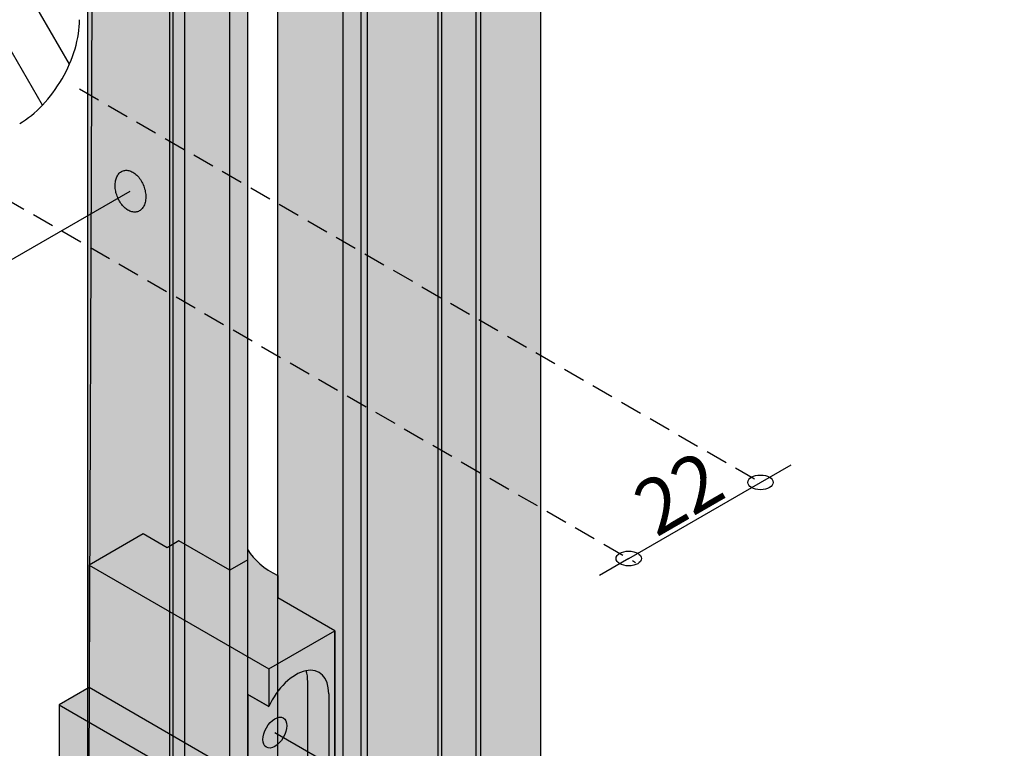
# Model space of a CAD drawing. Units: millimetres. Extents: x 135 to 6119, y 5399 to 13163.
# Drawn here: x 4901 to 5044, y 10373 to 10478 of the extents above; entities that cross this region are included whole.
import ezdxf

# ---------------------------------------------------------------- set-up
doc = ezdxf.new("R2010")
doc.units = ezdxf.units.MM
doc.linetypes.add('HIDDEN2', pattern=[4.7624999999999975, 3.174999999999999, -1.587499999999999])
for name, color, linetype in [('ALUMINIUM', 6, 'Continuous'), ('ARCERINGEN', 1, 'Continuous'), ('BUITENKOZIJNEN-HOUT', 2, 'Continuous'), ('Lijn', 7, 'Continuous'), ('MAAT_2MM', 7, 'Continuous'), ('MAAT_3MM', 7, 'Continuous'), ('MS-TEKST_4MM', 41, 'Continuous'), ('SCHETS', 2, 'Continuous')]:
    doc.layers.add(name, color=color, linetype=linetype)
doc.styles.add('MS-2_3MM-LEFT', font='isocp.shx', dxfattribs={"oblique": 30, "height": 8})
doc.styles.add('MS-2_3MM-RIGHT', font='isocp.shx', dxfattribs={"height": 8})
doc.dimstyles.new('MS-2_3MM-LEFT', dxfattribs={"dimscale": 2, "dimtxt": 3, "dimasz": 1.5, "dimexe": 1.25, "dimexo": 0.625, "dimgap": 0.3, "dimtad": 1, "dimdec": 0, "dimdsep": 46, "dimtxsty": 'MS-2_3MM-LEFT', "dimblk": 'NONE', "dimblk1": 'NONE', "dimblk2": 'PIJL-03', "dimcen": 2.5, "dimse1": 1, "dimse2": 1, "dimclrt": 31, "dimadec": 0, "dimazin": 0, "dimtfac": 1, "dimtdec": 0, "dimtmove": 0, "dimatfit": 3, "dimldrblk": 'NONE', "dimfxl": 1, "dimtolj": 1, "dimtzin": 0, "dimarcsym": 0})

# ---------------------------------------------------------------- blocks, each defined once
blk = doc.blocks.new('*D177')
at = {"layer": 'Defpoints', "color": 0, "transparency": 16777216}
for p in [(4987.904963571961, 10447.08869466868), (4968.8524046889, 10436.08869466879), (5008.379063607054, 10411.62651316865)]:
    blk.add_point(p, dxfattribs=at)
at = {"layer": 'MS-TEKST_4MM', "color": 0, "lineweight": -2, "transparency": 16777216}
blk.add_line((4989.326504723993, 10400.62651316876), (5008.379063607054, 10411.62651316865), dxfattribs=at)
at = {"layer": 'MS-TEKST_4MM', "color": 31, "transparency": 16777216, "insert": (4996.552390464734, 10410.11091193588), "char_height": 8, "attachment_point": 5, "rotation": 30.000000000002288, "style": 'MS-2_3MM-RIGHT'}
blk.add_mtext('\\A1;{\\C256;22}', dxfattribs=at)
blk = doc.blocks.new('_None')
blk = doc.blocks.new('PIJL-03')
at = {"layer": 'MAAT_3MM', "color": 7}
for p, q in [((0, 0), (0, 1.5)), ((8.1855e-12, 0), (-1.499999999991814, 0)), ((8.1855e-12, 0), (1.500000000008185, 0)), ((0, 0), (0, -1.5))]:
    blk.add_line(p, q, dxfattribs=at)
at = {"layer": 'MAAT_3MM'}
blk.add_circle((0, 0), 0.5, dxfattribs=at)
blk = doc.blocks.new('A6PV80E2')
at = {"layer": 'ARCERINGEN', "lineweight": -2, "true_color": 0xbcbbc3}
h = blk.add_hatch(color=9, dxfattribs=at)
h.dxf.hatch_style = 1
h.paths.add_polyline_path([(5386.573608194473, 10654.78166215643), (5374.276047460734, 10661.88166215643), (5374.276047460734, 10281.88166215644), (5386.573608194473, 10274.78168081003)])
h.paths.add_polyline_path([(5439.747551832351, 10659.08167148323), (5431.087313948994, 10654.08168081003), (5431.087313948994, 10274.08166215644), (5439.747551832351, 10279.08167148323)])
h.paths.add_polyline_path([(5936.561703019394, 10750.11852213077), (5936.561703019394, 10763.24989298067), (5925.566230554357, 10756.90165399311), (5925.566230554357, 10743.77028314321)], flags=9)
h.paths.add_polyline_path([(6051.438382974226, 10899.04587629988), (6051.438382974226, 10912.17724714978), (6040.442910509189, 10905.82900816222), (6040.442910509189, 10892.69763731232)], flags=9)
h.paths.add_polyline_path([(5972.433347618625, 10831.90207361831), (5982.419807715096, 10826.13638819336), (5993.415280180133, 10832.48462718091), (5983.428820083662, 10838.25031260587)], flags=9)
h.paths.add_polyline_path([(6193.198199747389, 10825.66072552844), (6193.198199747389, 10833.16072552844), (6189.448199747388, 10833.16072552844), (6189.448199747388, 10825.66072552844)], flags=9)
h.paths.add_polyline_path([(6141.261860655734, 10716.37120938682), (6152.939019883675, 10723.11302041044), (6141.873343465388, 10729.5017916693), (6130.196184237446, 10722.75998064568)], flags=9)
h.paths.add_polyline_path([(5944.658846045886, 10891.07080749118), (5944.658846045886, 10900.67080749118), (5936.010317908461, 10900.67080749118), (5936.010317908461, 10891.07080749118)], flags=9)
h.paths.add_polyline_path([(6131.113367093928, 9997.393841090241), (6145.822802669804, 10005.8863376796), (6139.640674429695, 10016.59409789037), (6124.931238853819, 10008.10160130101)], flags=9)
h.paths.add_polyline_path([(5870.463412566185, 11331.42642603296), (5915.046971647838, 11357.60779895647), (5910.872929344714, 11364.71566385623), (5866.28937026306, 11338.53429093273)], flags=9)
h.paths.add_polyline_path([(5845.792060875587, 10120.17232289139), (5881.825747483595, 10099.36826422836), (5881.825747483595, 10116.6344042274), (5845.792060875587, 10137.43846289043)], flags=25)
h.paths.add_polyline_path([(5845.793510861082, 10106.36544865667), (5912.606248356321, 10067.7910966785), (5912.606248356321, 10085.05723667753), (5845.793510861082, 10123.63158865571)], flags=9)
h.paths.add_polyline_path([(5845.778769216934, 10131.93232970264), (5906.543802025102, 10096.84962165353), (5906.543802025102, 10114.11576165257), (5845.778769216934, 10149.19846970168)], flags=9)
h.paths.add_polyline_path([(5808.027559584593, 11318.02954123523), (5837.262119736357, 11334.9081224085), (5831.079991496248, 11345.61588261927), (5801.845431344485, 11328.73730144601)], flags=9)
h.paths.add_polyline_path([(5957.105689094464, 9999.998213275085), (5968.364019343663, 9993.498213275085), (5972.864019343663, 10001.29244190914), (5961.605689094462, 10007.79244190914)], flags=9)
h = blk.add_hatch(color=9, dxfattribs=at)
h.dxf.hatch_style = 1
h.paths.add_polyline_path([(5411.168729661952, 10642.58166215643), (5401.729055171423, 10648.0316607646), (5401.729055171423, 10268.0316794182), (5411.168729661952, 10262.58168081003)])
h.paths.add_polyline_path([(5388.305659002043, 10275.78168081003), (5394.80084460806, 10272.03166499838), (5397.398925741779, 10273.53166784031), (5397.398925741779, 10653.53166215643), (5390.903719058906, 10657.28167148323), (5414.286404961086, 10670.78167148323), (5434.204979133126, 10659.28167478696), (5410.822293230946, 10645.78167478696), (5404.327120505237, 10649.53167313805), (5401.729039016935, 10648.0316700914), (5411.168713507462, 10642.58167148323), (5413.766789718816, 10644.08167148323), (5413.073969395789, 10644.48167148323), (5424.938517427634, 10651.33167148323), (5424.938517427634, 10651.77090196777), (5425.458132669907, 10651.63167148323), (5430.394477471478, 10654.48167148323), (5439.747551832351, 10659.08167148323), (5414.632815122601, 10673.58167148323), (5386.053976797715, 10657.08167148323), (5376.008082113814, 10662.88167148323), (5374.276031306245, 10661.88167148323), (5386.573592039985, 10654.78167148323), (5388.305659002043, 10655.78168081003)])
h = blk.add_hatch(color=9, dxfattribs=at)
h.dxf.hatch_style = 1
h.paths.add_polyline_path([(5431.087313948994, 10654.08166215643), (5430.394493625967, 10654.48168081003), (5430.394493625967, 10274.48168081003), (5431.087313948994, 10274.08166215644)])
h.paths.add_polyline_path([(5439.747551832351, 10659.08167148323), (5414.632815122601, 10673.58167148323), (5386.053976797715, 10657.08167148323), (5376.008082113814, 10662.88167148323), (5374.276031306245, 10661.88167148323), (5386.573592039985, 10654.78167148323), (5388.305642847554, 10655.78167148323), (5394.800833375938, 10652.03167148323), (5397.39890958729, 10653.53167148323), (5390.903719058906, 10657.28167148323), (5414.286404961086, 10670.78167148323), (5434.204979133126, 10659.28167478696), (5410.822293230946, 10645.78167478696), (5404.327120505237, 10649.53167313805), (5401.729039016935, 10648.0316700914), (5411.168713507462, 10642.58167148323), (5413.766789718816, 10644.08167148323), (5413.073969395789, 10644.48167148323), (5424.938517427634, 10651.33167148323), (5424.938517427634, 10651.77090196777), (5425.458132669907, 10651.63167148323), (5430.394493625968, 10654.48168081003), (5431.087297794881, 10654.08167148345)])
h = blk.add_hatch(color=9, dxfattribs=at)
h.dxf.hatch_style = 1
h.paths.add_polyline_path([(5386.573608194473, 10654.78166215643), (5374.276047460734, 10661.88166215643), (5374.276047460734, 10281.88166215644), (5386.573608194473, 10274.78168081003)])
h = blk.add_hatch(color=9, dxfattribs=at)
h.dxf.hatch_style = 1
h.paths.add_polyline_path([(5388.305659002043, 10655.78166215643), (5388.305642847554, 10655.78167148323), (5386.573608194473, 10654.78168081003), (5386.573608194473, 10274.78168081002), (5388.305659002043, 10275.78168081002)])
h = blk.add_hatch(color=9, dxfattribs=at)
h.dxf.hatch_style = 1
h.paths.add_polyline_path([(5430.394493625967, 10654.48166215643), (5430.394477471478, 10654.48167148323), (5425.458148824396, 10651.63168081003), (5425.458148824396, 10271.63168081002), (5430.394493625967, 10274.48168081003)])
h = blk.add_hatch(color=9, dxfattribs=at)
h.dxf.hatch_style = 1
h.paths.add_polyline_path([(5424.938533582124, 10271.77089763918), (5424.938533582124, 10651.33168081003), (5425.458148824396, 10651.63168081002), (5425.458148824396, 10271.63168081002)])
h = blk.add_hatch(color=9, dxfattribs=at)
h.dxf.hatch_style = 1
h.paths.add_polyline_path([(5424.938533582124, 10651.33168081003), (5413.766789684735, 10644.88167146355), (5413.766805873304, 10264.88168081003), (5424.938533582124, 10271.33168081003), (5424.938533582124, 10271.77089763919)])
h = blk.add_hatch(color=9, dxfattribs=at)
h.dxf.hatch_style = 1
h.paths.add_polyline_path([(5413.766789718816, 10644.08167148323), (5411.168729661952, 10642.58168081003), (5411.168729661952, 10262.58168081003), (5413.766805873304, 10264.08168081003)])
at = {"layer": 'ALUMINIUM', "lineweight": -2}
for p, q in [((5374.276047460734, 10281.8816678403), (5374.276047460734, 10661.88166215643)), ((5439.747551832351, 10279.08167148322), (5439.747551832351, 10659.08167148323)), ((5388.305659002043, 10275.7816678403), (5388.305659002043, 10655.78166215643)), ((5386.573608194473, 10274.7816678403), (5386.573608194473, 10654.78166215643)), ((5430.394493625967, 10274.4816678403), (5430.394493625967, 10654.48168081003)), ((5397.398925741779, 10273.5316678403), (5397.398925741779, 10653.53168081003)), ((5431.087313948994, 10274.0816678403), (5431.087313948994, 10654.08168081003)), ((5394.800849530426, 10272.0316678403), (5394.800849530426, 10652.03168081003)), ((5425.458148824396, 10271.6316678403), (5425.458148824396, 10651.63168081002)), ((5424.938533582124, 10271.77089832484), (5424.938533582124, 10651.33168081003)), ((5401.729055171423, 10268.03166644847), (5401.729055171423, 10648.0316607646)), ((5413.766805873304, 10264.0816678403), (5413.766805873304, 10644.08167148323)), ((5411.168729661952, 10262.5816678403), (5411.168729661952, 10642.58168081003))]:
    blk.add_line(p, q, dxfattribs=at)
blk = doc.blocks.new('D4.')
at = {"true_color": 0x000000}
h = blk.add_hatch(color=18, dxfattribs=at)
h.dxf.hatch_style = 1
h.paths.add_polyline_path([(4722.710507846564, 10501.29755671306), (4722.712632838546, 10501.09884447905), (4722.704516621608, 10500.90447675725), (4722.686240461741, 10500.7153635351), (4722.657938341327, 10500.53237947568), (4722.619795275999, 10500.3563590621), (4722.572045269326, 10500.18809219691), (4722.514968942249, 10500.02832028712), (4722.44889087737, 10499.87773283665), (4722.374176720442, 10499.73696455918), (4722.291230082642, 10499.60659301577), (4722.200489287561, 10499.48713677342), (4722.102424006279, 10499.37905407343), (4721.997531822591, 10499.28274199137), (4721.886334768323, 10499.19853606465), (4721.769375866089, 10499.12671035873), (4721.647215713645, 10499.06747793879), (4721.520429140496, 10499.02099171069), (4721.389601963601, 10498.98734559283), (4721.255327865077, 10498.96657597936), (4721.118205410827, 10498.95866345461), (4720.978835224996, 10498.96353471918), (4720.837817331386, 10498.98106468903), (4720.695748669205, 10499.01107873056), (4720.553220787177, 10499.05335499695), (4720.410817716833, 10499.10762683323), (4720.269114022989, 10499.17358522089), (4720.128673026911, 10499.25088123529), (4719.990045195465, 10499.33912849294), (4719.853766687752, 10499.4379055685), (4719.720358049199, 10499.54675836486), (4719.590323041928, 10499.66520242294), (4719.464147599299, 10499.79272516071), (4719.342298892011, 10499.92878803428), (4719.225224492727, 10500.07282861635), (4719.113351626177, 10500.22426259048), (4719.007086491799, 10500.3824856615), (4718.906813646277, 10500.5468753851), (4718.8128954339, 10500.71679292158), (4718.725671453269, 10500.89158472036), (4718.645458049717, 10501.07058414377), (4718.572547823702, 10501.25311303971), (4718.507209146481, 10501.43848327445), (4718.4496856755, 10501.62599823711), (4718.400195863149, 10501.81495432897), (4718.358932453816, 10502.0046424506), (4718.326061965574, 10502.1943495006), (4718.301724154225, 10502.38335989986), (4718.286031458966, 10502.57095715493), (4718.279068430416, 10502.75642547419), (4718.280891143428, 10502.93905144971), (4718.291526598613, 10503.11812581721), (4718.310972118279, 10503.29294530534), (4718.339194744037, 10503.46281458443), (4718.37613064506, 10503.62704832339), (4718.421684547612, 10503.78497336158), (4718.475729198018, 10503.93593100058), (4718.538104872851, 10504.07927941847), (4718.608618951504, 10504.21439620649), (4718.687045567632, 10504.34068102551), (4718.773125357137, 10504.45755837622), (4718.866565321284, 10504.56448047393), (4718.967038824244, 10504.66093021524), (4719.074185744816, 10504.74642422012), (4719.187612802133, 10504.82051592936), (4719.306894074898, 10504.88279873327), (4719.431571732998, 10504.93290910375), (4719.56115699919, 10504.97052969842), (4719.695131356957, 10504.99539240156), (4719.83294801847, 10505.00728126387), (4719.974033663983, 10505.00603529984), (4720.117790460841, 10504.99155109973), (4720.263598366623, 10504.96378521117), (4720.410817716833, 10504.92275624465), (4720.558792093075, 10504.86854665727), (4720.706851462731, 10504.80130416977), (4720.854315576072, 10504.72124277404), (4721.000497601447, 10504.62864329104), (4721.144707973881, 10504.52385344336), (4721.286258427172, 10504.40728741137), (4721.424466174597, 10504.27942484843), (4721.558658198755, 10504.14080933752), (4721.688175606938, 10503.99204627932), (4721.812378005035, 10503.83380021077), (4721.930647840371, 10503.66679156181), (4722.042394662135, 10503.49179286757), (4722.147059247354, 10503.30962446253), (4722.244117540767, 10503.12114969254), (4722.333084358317, 10502.9272696892), (4722.413516806642, 10502.72891775936), (4722.485017374436, 10502.52705344953), (4722.547236656259, 10502.32265635117), (4722.599875674764, 10502.11671971751), (4722.642687773623, 10501.91024396592), (4722.675480060194, 10501.70423014163), (4722.698114384253, 10501.4996734187)])
edge = h.paths.add_edge_path()
edge.add_line((4720.410817716833, 10501.95942631543), (4720.410817716833, 10509.86530743259))
at = {"layer": 'ALUMINIUM'}
for p, q in [((4719.187612802133, 10504.82051592936), (4719.306894074898, 10504.88279873327)), ((4719.306894074898, 10504.88279873327), (4719.431571732998, 10504.93290910375)), ((4719.431571732998, 10504.93290910375), (4719.56115699919, 10504.97052969842)), ((4719.56115699919, 10504.97052969842), (4719.695131356957, 10504.99539240156)), ((4719.695131356957, 10504.99539240156), (4719.83294801847, 10505.00728126387)), ((4719.83294801847, 10505.00728126387), (4719.974033663983, 10505.00603529984)), ((4719.974033663983, 10505.00603529984), (4720.117790460841, 10504.99155109973)), ((4720.117790460841, 10504.99155109973), (4720.263598366623, 10504.96378521117)), ((4720.263598366623, 10504.96378521117), (4720.410817716833, 10504.92275624465)), ((4720.410817716833, 10504.92275624465), (4720.558792093075, 10504.86854665727)), ((4720.558792093075, 10504.86854665727), (4720.706851462731, 10504.80130416977)), ((4718.310972118279, 10503.29294530534), (4718.339194744037, 10503.46281458443)), ((4718.339194744037, 10503.46281458443), (4718.37613064506, 10503.62704832339)), ((4718.37613064506, 10503.62704832339), (4718.421684547612, 10503.78497336158)), ((4718.421684547612, 10503.78497336158), (4718.475729198018, 10503.93593100058)), ((4718.475729198018, 10503.93593100058), (4718.538104872851, 10504.07927941847)), ((4718.538104872851, 10504.07927941847), (4718.608618951504, 10504.21439620649)), ((4718.608618951504, 10504.21439620649), (4718.687045567632, 10504.34068102551)), ((4718.687045567632, 10504.34068102551), (4718.773125357137, 10504.45755837622)), ((4718.773125357137, 10504.45755837622), (4718.866565321284, 10504.56448047393)), ((4718.866565321284, 10504.56448047393), (4718.967038824244, 10504.66093021524)), ((4718.967038824244, 10504.66093021524), (4719.074185744816, 10504.74642422012)), ((4719.074185744816, 10504.74642422012), (4719.187612802133, 10504.82051592936)), ((4720.706851462731, 10504.80130416977), (4720.854315576072, 10504.72124277404)), ((4720.854315576072, 10504.72124277404), (4721.000497601447, 10504.62864329104)), ((4721.000497601447, 10504.62864329104), (4721.144707973881, 10504.52385344336)), ((4721.144707973881, 10504.52385344336), (4721.286258427172, 10504.40728741137)), ((4721.286258427172, 10504.40728741137), (4721.424466174597, 10504.27942484843)), ((4721.424466174597, 10504.27942484843), (4721.558658198755, 10504.14080933752)), ((4721.558658198755, 10504.14080933752), (4721.688175606938, 10503.99204627932)), ((4721.688175606938, 10503.99204627932), (4721.812378005035, 10503.83380021077)), ((4721.812378005035, 10503.83380021077), (4721.930647840371, 10503.66679156181)), ((4721.930647840371, 10503.66679156181), (4722.042394662135, 10503.49179286757)), ((4722.042394662135, 10503.49179286757), (4722.147059247354, 10503.30962446253)), ((4718.279068430416, 10502.75642547419), (4718.280891143428, 10502.93905144971)), ((4718.286031458966, 10502.57095715493), (4718.279068430416, 10502.75642547419)), ((4718.280891143428, 10502.93905144971), (4718.291526598613, 10503.11812581721)), ((4718.301724154225, 10502.38335989986), (4718.286031458966, 10502.57095715493)), ((4718.291526598613, 10503.11812581721), (4718.310972118279, 10503.29294530534)), ((4718.326061965574, 10502.1943495006), (4718.301724154225, 10502.38335989986)), ((4718.358932453816, 10502.0046424506), (4718.326061965574, 10502.1943495006)), ((4718.400195863149, 10501.81495432897), (4718.358932453816, 10502.0046424506)), ((4722.147059247354, 10503.30962446253), (4722.244117540767, 10503.12114969254)), ((4722.244117540767, 10503.12114969254), (4722.333084358317, 10502.9272696892)), ((4722.333084358317, 10502.9272696892), (4722.413516806642, 10502.72891775936)), ((4722.413516806642, 10502.72891775936), (4722.485017374436, 10502.52705344953)), ((4722.485017374436, 10502.52705344953), (4722.547236656259, 10502.32265635117)), ((4722.547236656259, 10502.32265635117), (4722.599875674764, 10502.11671971751)), ((4722.599875674764, 10502.11671971751), (4722.642687773623, 10501.91024396592)), ((4718.4496856755, 10501.62599823711), (4718.400195863149, 10501.81495432897)), ((4718.507209146481, 10501.43848327445), (4718.4496856755, 10501.62599823711)), ((4718.572547823702, 10501.25311303971), (4718.507209146481, 10501.43848327445)), ((4718.645458049717, 10501.07058414377), (4718.572547823702, 10501.25311303971)), ((4718.725671453269, 10500.89158472036), (4718.645458049717, 10501.07058414377)), ((4718.8128954339, 10500.71679292158), (4718.725671453269, 10500.89158472036)), ((4718.906813646277, 10500.5468753851), (4718.8128954339, 10500.71679292158)), ((4722.642687773623, 10501.91024396592), (4722.675480060194, 10501.70423014163)), ((4722.686240461741, 10500.7153635351), (4722.657938341327, 10500.53237947568)), ((4722.675480060194, 10501.70423014163), (4722.698114384253, 10501.4996734187)), ((4722.704516621608, 10500.90447675725), (4722.686240461741, 10500.7153635351)), ((4722.698114384253, 10501.4996734187), (4722.710507846564, 10501.29755671306)), ((4722.712632838546, 10501.09884447905), (4722.704516621608, 10500.90447675725)), ((4722.710507846564, 10501.29755671306), (4722.712632838546, 10501.09884447905)), ((4719.007086491799, 10500.3824856615), (4718.906813646277, 10500.5468753851)), ((4719.113351626177, 10500.22426259048), (4719.007086491799, 10500.3824856615)), ((4719.225224492727, 10500.07282861635), (4719.113351626177, 10500.22426259048)), ((4719.342298892011, 10499.92878803428), (4719.225224492727, 10500.07282861635)), ((4719.464147599299, 10499.79272516071), (4719.342298892011, 10499.92878803428)), ((4719.590323041928, 10499.66520242294), (4719.464147599299, 10499.79272516071)), ((4719.720358049199, 10499.54675836486), (4719.590323041928, 10499.66520242294)), ((4719.853766687752, 10499.4379055685), (4719.720358049199, 10499.54675836486)), ((4719.990045195465, 10499.33912849294), (4719.853766687752, 10499.4379055685)), ((4720.128673026911, 10499.25088123529), (4719.990045195465, 10499.33912849294)), ((4720.269114022989, 10499.17358522089), (4720.128673026911, 10499.25088123529)), ((4720.410817716833, 10499.10762683323), (4720.269114022989, 10499.17358522089)), ((4721.886334768323, 10499.19853606465), (4721.769375866089, 10499.12671035873)), ((4721.997531822591, 10499.28274199137), (4721.886334768323, 10499.19853606465)), ((4722.102424006279, 10499.37905407343), (4721.997531822591, 10499.28274199137)), ((4722.200489287561, 10499.48713677342), (4722.102424006279, 10499.37905407343)), ((4722.291230082642, 10499.60659301577), (4722.200489287561, 10499.48713677342)), ((4722.374176720442, 10499.73696455918), (4722.291230082642, 10499.60659301577)), ((4722.44889087737, 10499.87773283665), (4722.374176720442, 10499.73696455918)), ((4722.514968942249, 10500.02832028712), (4722.44889087737, 10499.87773283665)), ((4722.572045269326, 10500.18809219691), (4722.514968942249, 10500.02832028712)), ((4722.619795275999, 10500.3563590621), (4722.572045269326, 10500.18809219691)), ((4722.657938341327, 10500.53237947568), (4722.619795275999, 10500.3563590621)), ((4720.553220787177, 10499.05335499695), (4720.410817716833, 10499.10762683323)), ((4720.695748669205, 10499.01107873056), (4720.553220787177, 10499.05335499695)), ((4720.837817331386, 10498.98106468903), (4720.695748669205, 10499.01107873056)), ((4720.978835224996, 10498.96353471918), (4720.837817331386, 10498.98106468903)), ((4721.118205410827, 10498.95866345461), (4720.978835224996, 10498.96353471918)), ((4721.255327865077, 10498.96657597936), (4721.118205410827, 10498.95866345461)), ((4721.389601963601, 10498.98734559283), (4721.255327865077, 10498.96657597936)), ((4721.520429140496, 10499.02099171069), (4721.389601963601, 10498.98734559283)), ((4721.647215713645, 10499.06747793879), (4721.520429140496, 10499.02099171069)), ((4721.769375866089, 10499.12671035873), (4721.647215713645, 10499.06747793879))]:
    blk.add_line(p, q, dxfattribs=at)
blk = doc.blocks.new('GELEIDEBLOKJE_V-80E')
at = {"layer": 'ARCERINGEN', "true_color": 0xf7abae}
h = blk.add_hatch(color=241, dxfattribs=at)
h.dxf.hatch_style = 1
edge = h.paths.add_edge_path()
edge.add_line((5138.583642878556, 10394.92290838727), (5138.582780385712, 10398.15227513269))
edge.add_ellipse((5148.721513646916, 10404.77647682871), major_axis=(15.3112500000002, 0), ratio=0.5773495672576648, start_angle=191.3021595993829, end_angle=213.1588320384776, ccw=False)
edge.add_line((5134.252650956069, 10401.88474562885), (5134.252650956069, 10400.42341017236))
edge.add_line((5134.252650956069, 10400.42341017236), (5131.654574744716, 10398.92341746702))
edge.add_line((5131.654574744715, 10398.92341746702), (5124.292439852514, 10403.17395836427))
edge.add_line((5124.292439852514, 10403.17395836427), (5122.560166500875, 10402.17383474212))
edge.add_line((5122.560166500875, 10402.17383474212), (5119.095632433956, 10404.174089282))
edge.add_line((5119.095632433956, 10404.174089282), (5111.300402351594, 10399.67353298236))
edge.add_line((5111.300402351594, 10399.67353298236), (5137.284407853492, 10384.67162393327))
edge.add_line((5137.284407853492, 10384.67162393327), (5146.811911287489, 10390.17230385506))
edge.add_line((5146.811911287489, 10390.17230385506), (5138.583642878556, 10394.92290838727))
h.paths.add_polyline_path([(5134.252940544936, 10380.98343225721), (5137.284407853492, 10379.23320953481), (5137.284407853492, 10384.67162393327), (5111.300402351594, 10399.67353298236), (5111.300402351594, 10381.97128030432), (5134.252940544936, 10368.71959397763)])
h.paths.add_polyline_path([(5111.300402351594, 10381.97128030432), (5106.969718972504, 10379.47097124896), (5132.953724474401, 10364.46906219988), (5135.985203775657, 10366.21927907896), (5132.953736467101, 10367.96950180135), (5134.252940544936, 10368.71959397763)])
edge = h.paths.add_edge_path()
edge.add_line((5106.969718972504, 10379.47097124896), (5106.969718972504, 10359.46842585005))
edge.add_line((5106.969718972504, 10359.46842585005), (5132.953724474401, 10344.46651680096))
edge.add_line((5132.953724474401, 10344.46651680096), (5132.953724401018, 10349.4671530933))
edge.add_line((5132.953724401018, 10349.4671530933), (5126.02465585376, 10353.46766241175))
edge.add_ellipse((5126.024656242057, 10358.46829849552), major_axis=(-3.062238830936621, 5.303979033923726), ratio=0.5773495672576641, start_angle=330.00012065293424, end_angle=510.0001209407596, ccw=False)
edge.add_line((5126.024656242046, 10363.46893484526), (5132.953724375897, 10359.46842576549))
edge.add_line((5132.953724375896, 10359.46842576549), (5132.953724474401, 10364.46906219988))
edge.add_line((5132.953724474401, 10364.46906219988), (5106.969718972504, 10379.47097124896))
h.paths.add_polyline_path([(5134.252940544936, 10345.216615211), (5132.953724863329, 10344.46651657642), (5111.300402351594, 10356.96809855568), (5111.300402351594, 10344.16646950037), (5137.284407853492, 10329.16456045128), (5137.284407853492, 10334.70298757674), (5134.252940544936, 10336.45321029913)])
edge = h.paths.add_edge_path()
edge.add_line((5145.945774611672, 10370.969862096), (5142.914307303116, 10372.7200848184))
edge.add_line((5142.914307303116, 10372.7200848184), (5142.914307303116, 10368.71957516103))
edge.add_line((5142.914307303116, 10368.71957516103), (5135.985203725498, 10364.71907480022))
edge.add_line((5135.985203725499, 10364.71907480022), (5135.985203658623, 10362.71883204347))
edge.add_line((5135.985203658623, 10362.71883204347), (5142.914307303118, 10358.71830246158))
edge.add_line((5142.914307303116, 10358.71830246158), (5142.914307303116, 10344.61650853287))
edge.add_ellipse((5138.150555586122, 10341.86616857203), major_axis=(3.368481142978908, 5.834366297369797), ratio=0.577351673050988, start_angle=185.7557891213795, end_angle=329.99993967358495, ccw=False)
edge.add_line((5142.853786699273, 10343.75133566185), (5145.881037057224, 10342.00354760294))
edge.add_ellipse((5141.182022894674, 10340.11594584963), major_axis=(3.368481142979361, 5.834366297370477), ratio=0.577351673050988, start_angle=174.2441857656821, end_angle=329.9999396735846)
edge.add_line((5145.945774611672, 10342.86628581052), (5145.945774611672, 10370.969862096))
edge = h.paths.add_edge_path()
edge.add_line((5146.811911287489, 10341.4661058087), (5145.881037057224, 10342.00354760294))
edge.add_ellipse((5141.182022894674, 10340.11594584963), major_axis=(3.368481142979361, 5.834366297370477), ratio=0.577351673050988, start_angle=174.2441857656822, end_angle=329.99993967358466, ccw=False)
edge.add_line((5137.284407853492, 10334.70298757674), (5137.284407853492, 10329.16456045128))
edge.add_line((5137.284407853492, 10329.16456045128), (5146.811911287489, 10334.66524037307))
edge.add_line((5146.811911287489, 10334.66524037307), (5146.811911287489, 10341.4661058087))
edge = h.paths.add_edge_path()
edge.add_line((5146.811911287489, 10390.17230385506), (5137.284407853492, 10384.67162393327))
edge.add_line((5137.284407853492, 10384.67162393327), (5137.284407853492, 10379.23320953481))
edge.add_ellipse((5141.182022894675, 10378.32080756156), major_axis=(3.368481142979361, 5.834366297370477), ratio=0.5773516730509881, start_angle=329.99993967358296, end_angle=466.824800436633, ccw=False)
edge.add_ellipse((5138.150555586122, 10380.07103028396), major_axis=(3.368481142979361, 5.834366297370477), ratio=0.5773516730509881, start_angle=329.99993967358535, end_angle=343.77977631305833, ccw=False)
edge.add_ellipse((5141.182022894675, 10378.32080756156), major_axis=(3.368481142979361, 5.834366297370477), ratio=0.5773516730509881, start_angle=329.99993967358296, end_angle=466.824800436633, ccw=False)
edge.add_line((5145.945774611672, 10381.07114752249), (5145.945774611672, 10370.969862096))
edge.add_line((5145.945774611672, 10370.969862096), (5146.811911287489, 10370.46979663713))
edge.add_line((5146.811911287489, 10370.46979663713), (5146.811911287489, 10390.17230385506))
edge = h.paths.add_edge_path()
edge.add_line((5142.914307303116, 10358.71830246158), (5132.95373553121, 10352.96759163425))
edge.add_line((5132.95373553121, 10352.96759163425), (5135.985203608464, 10351.21736846805))
edge.add_line((5135.985203608464, 10351.21736846805), (5135.985203608464, 10346.21673257187))
edge.add_line((5135.985203608464, 10346.21673257187), (5134.252940544936, 10345.216615211))
edge.add_line((5134.252940544936, 10345.216615211), (5134.252940544936, 10336.45321029913))
edge.add_line((5134.252940544936, 10336.45321029913), (5135.411590093478, 10335.7842620438))
edge.add_ellipse((5138.150555586122, 10341.86616857203), major_axis=(3.368481142978908, 5.834366297369797), ratio=0.577351673050988, start_angle=185.7557891213795, end_angle=321.7892369151873)
edge.add_line((5142.858944155245, 10343.74835799602), (5142.853786699273, 10343.75133566185))
edge.add_line((5142.853786699273, 10343.75133566185), (5139.370232602943, 10345.76257144753))
edge.add_ellipse((5138.150555586117, 10346.46675401378), major_axis=(1.224902233810553, 2.121587744498356), ratio=0.5773516730509881, start_angle=0, end_angle=360)
edge.add_line((5139.370232602943, 10345.76257144753), (5142.858944155245, 10343.74835799602))
edge.add_ellipse((5138.150555586122, 10341.86616857203), major_axis=(3.368481142978908, 5.834366297369797), ratio=0.577351673050988, start_angle=321.7892369151873, end_angle=329.9999396735849)
edge.add_line((5142.914307303116, 10344.61650853281), (5142.914307303116, 10358.71830246158))
edge = h.paths.add_edge_path()
edge.add_line((5142.914307303116, 10372.7200848184), (5139.370232602942, 10374.76626227596))
edge.add_ellipse((5138.150555586117, 10375.4704448422), major_axis=(1.224902233810553, 2.121587744498356), ratio=0.5773516730509881, start_angle=0, end_angle=360)
edge.add_line((5139.370232602943, 10374.76626227596), (5142.914307303116, 10372.7200848184))
edge.add_line((5142.914307303116, 10372.7200848184), (5142.914307303116, 10382.82137024492))
edge.add_ellipse((5138.150555586122, 10380.07103028396), major_axis=(3.368481142979361, 5.834366297370477), ratio=0.5773516730509881, start_angle=329.9999396735854, end_angle=343.7797763130583)
edge.add_ellipse((5141.182022894675, 10378.32080756156), major_axis=(3.368481142979361, 5.834366297370477), ratio=0.5773516730509881, start_angle=329.9999396735829, end_angle=466.8248004366331)
edge.add_line((5137.284407853494, 10379.23320953481), (5134.252940544936, 10380.9834322572))
edge.add_line((5134.252940544936, 10380.98343225721), (5134.252940544936, 10368.71959397763))
edge.add_line((5134.252940544936, 10368.71959397763), (5132.953736467101, 10367.96950180135))
edge.add_line((5132.953736467101, 10367.96950180135), (5135.985203775657, 10366.21927907896))
edge.add_line((5135.985203775657, 10366.21927907896), (5135.985203725498, 10364.71907480022))
edge.add_line((5135.985203725499, 10364.71907480022), (5142.914307303116, 10368.71957516103))
edge.add_line((5142.914307303116, 10368.71957516103), (5142.914307303116, 10372.7200848184))
edge = h.paths.add_edge_path(flags=17)
edge.add_ellipse((5141.182022894675, 10378.32080756156), major_axis=(3.368481142979361, 5.834366297370477), ratio=0.5773516730509881, start_angle=329.9999396735829, end_angle=466.8248004366331)
edge.add_ellipse((5138.150555586122, 10380.07103028396), major_axis=(3.368481142979361, 5.834366297370477), ratio=0.5773516730509881, start_angle=329.99993967358535, end_angle=343.77977631305833, ccw=False)
edge.add_line((5142.914307303116, 10382.82137024492), (5142.914307303116, 10372.7200848184))
edge.add_line((5142.914307303116, 10372.7200848184), (5145.945774611672, 10370.969862096))
edge.add_line((5145.945774611672, 10370.969862096), (5145.945774611672, 10381.07114752249))
h.paths.add_polyline_path([(5135.985203775657, 10366.21927907896), (5132.953724474401, 10364.46906219988), (5132.953724375896, 10359.46842576549), (5135.985203608464, 10361.21864205415)])
h.paths.add_polyline_path([(5135.985203608464, 10351.21736935567), (5132.953724401018, 10349.4671530933), (5132.953724474401, 10344.46651680096), (5132.953724863329, 10344.46651657642), (5134.252940544936, 10345.216615211), (5135.985203608464, 10346.21673257187)], flags=16)
h = blk.add_hatch(color=241, dxfattribs=at)
h.dxf.hatch_style = 1
edge = h.paths.add_edge_path()
edge.add_ellipse((5138.150555586122, 10380.07103028396), major_axis=(3.368481142979361, 5.834366297370477), ratio=0.5773516730509881, start_angle=329.9999396735854, end_angle=343.7797763130583)
edge.add_ellipse((5141.182022894675, 10378.32080756156), major_axis=(3.368481142979361, 5.834366297370477), ratio=0.5773516730509881, start_angle=329.9999396735829, end_angle=466.8248004366331)
edge.add_line((5137.284407853494, 10379.23320953481), (5134.252940544936, 10380.9834322572))
edge.add_line((5134.252940544936, 10380.98343225721), (5134.252940544936, 10368.71959397763))
edge.add_line((5134.252940544936, 10368.71959397763), (5132.953736467101, 10367.96950180135))
edge.add_line((5132.953736467101, 10367.96950180135), (5135.985203775657, 10366.21927907896))
edge.add_line((5135.985203775657, 10366.21927907896), (5135.985203725498, 10364.71907480022))
edge.add_line((5135.985203725499, 10364.71907480022), (5142.914307303116, 10368.71957516103))
edge.add_line((5142.914307303116, 10368.71957516103), (5142.914307303116, 10372.7200848184))
edge.add_line((5142.914307303116, 10372.7200848184), (5139.370232602942, 10374.76626227596))
edge.add_ellipse((5138.150555586117, 10375.4704448422), major_axis=(1.224902233810553, 2.121587744498356), ratio=0.5773516730509881, start_angle=0, end_angle=360)
edge.add_line((5139.370232602943, 10374.76626227596), (5142.914307303116, 10372.7200848184))
edge.add_line((5142.914307303116, 10372.7200848184), (5142.914307303116, 10382.82137024492))
at = {"layer": 'ARCERINGEN', "true_color": 0x000000}
h = blk.add_hatch(color=18, dxfattribs=at)
h.dxf.hatch_style = 1
edge = h.paths.add_edge_path()
edge.add_ellipse((5138.150555586117, 10375.4704448422), major_axis=(1.224902233810553, 2.121587744498356), ratio=0.5773516730509881, start_angle=0, end_angle=360)
edge = h.paths.add_edge_path()
edge.add_ellipse((5138.150555586117, 10346.46675401378), major_axis=(1.224902233810553, 2.121587744498356), ratio=0.5773516730509881, start_angle=0, end_angle=360)
for p, q in [((5119.095632433956, 10404.174089282), (5111.300402351594, 10399.67353298236)), ((5122.560166500875, 10402.17383474212), (5119.095632433956, 10404.174089282)), ((5124.292439852514, 10403.17395836427), (5122.560166500875, 10402.17383474212)), ((5131.654574744715, 10398.92341746702), (5124.292439852514, 10403.17395836427)), ((5134.252650956069, 10400.42341017236), (5134.252650956069, 10401.88474562885)), ((5111.300402351594, 10399.67353298236), (5137.284407853492, 10384.67162393327)), ((5134.252650956069, 10400.42341017236), (5131.654574744715, 10398.92341746702)), ((5138.582780385712, 10398.15227513269), (5138.583642878556, 10394.92290838727)), ((5146.811911287489, 10390.17230385506), (5138.583642878556, 10394.92290838727)), ((5137.284407853492, 10384.67162393327), (5146.811911287489, 10390.17230385506))]:
    blk.add_line(p, q)
for points in [[(5111.300402351594, 10399.67353298236), (5111.300402351594, 10381.97128030432), (5106.969718972504, 10379.47097124896), (5106.969718972504, 10359.46842585005), (5132.953724474401, 10344.46651680096), (5132.953724401018, 10349.4671530933), (5126.024656267177, 10353.46766217306)], [(5137.284407853492, 10384.67162393327), (5137.284407853492, 10379.23320953481), (5134.252940544936, 10380.98343225721), (5137.284407853492, 10379.23320953481)], [(5135.985206210887, 10364.71907623515), (5142.914307303116, 10368.71957516103), (5142.914307303116, 10382.82137024485)], [(5135.985203775657, 10366.21927907896), (5135.985203608464, 10361.21864205415), (5132.953724375896, 10359.46842576549), (5132.953724474401, 10364.46906219988), (5135.985203775657, 10366.21927907896), (5132.953736467101, 10367.96950180135), (5134.252940544936, 10368.71959397763), (5111.300402351594, 10381.97128030432)], [(5134.252940544936, 10380.98343225721), (5134.252940544936, 10368.71959397763)], [(5145.945774611672, 10381.07114752245), (5145.945774611672, 10342.86628581053)], [(5106.969718972504, 10379.47097124896), (5132.953724474401, 10364.46906219988)]]:
    blk.add_lwpolyline(points)
blk.add_lwpolyline([(5146.811911287489, 10334.66524037307), (5137.284407853492, 10329.16456045128), (5146.811911287489, 10334.66524037307), (5146.811911287489, 10390.17230385506)], close=True)
for centre, major_axis, ratio, start_param, end_param in [((5148.721513646916, 10404.77647682871), (15.3112500000002, 0), 0.5773495672576648, 3.474848001032022, 3.988670861292789), ((5141.182022894675, 10378.32080756156), (3.368481142979362, 5.834366297370477), 0.577351673050988, 5.497787143783036, 8.026825059033563), ((5138.150555586122, 10380.07103028396), (3.368481142979362, 5.834366297370477), 0.577351673050988, 5.497787143783084, 5.816447223742612)]:
    blk.add_ellipse(centre, major_axis=major_axis, ratio=ratio, start_param=start_param, end_param=end_param)
blk.add_ellipse((5138.150555586117, 10375.4704448422), major_axis=(1.224902233810553, 2.121587744498356), ratio=0.577351673050988)
at = {"layer": 'SCHETS'}
blk.add_lwpolyline([(5138.150555586117, 10375.4704448422), (5197.738499116534, 10341.06724595125)], dxfattribs=at)

msp = doc.modelspace()

# ---------------------------------------------------------------- hatches: boundary and pattern name
at = {"layer": 'ARCERINGEN', "lineweight": -2}
h = msp.add_hatch(dxfattribs=at)
h.set_pattern_fill('ANSI31', color=256, scale=2, angle=75, style=0)
h.set_pattern_definition([(120, (108.802381648934, -10.71860770673447), (-5.499261314031185, -3.174999999999999), [])])
edge = h.paths.add_edge_path()
edge.add_ellipse((4901.257066917299, 10538.47342679361), major_axis=(-6.123724356958153, -10.60660171779845), ratio=0.5773502691896293, start_angle=150.0000000000002, end_angle=191.6687251349866)
edge.add_ellipse((4903.898661871565, 10549.90215332262), major_axis=(-0.9185586535438472, -1.590990257669642), ratio=0.5773502691896261, start_angle=330.8048256352941, end_angle=466.6986036407854, ccw=False)
edge.add_ellipse((4901.257066917299, 10538.47342679361), major_axis=(-6.123724356958153, -10.60660171779845), ratio=0.5773502691896293, start_angle=202.8170476826985, end_angle=208.832395547072)
edge.add_line((4901.463248964367, 10548.58963158317), (4896.926939898377, 10545.97193191276))
edge.add_line((4896.926939898377, 10545.97193191276), (4896.926939898377, 10483.8438268028))
edge.add_ellipse((4888.266685860535, 10480.9734267936), major_axis=(-6.123724356958153, -10.60660171779845), ratio=0.5773502691896293, start_angle=29.999999999998977, end_angle=150.0000000000002, ccw=False)
edge.add_line((4888.266685860546, 10470.97342679361), (4883.936558841607, 10468.47342679361))
edge.add_line((4883.936558841607, 10468.47342679361), (4889.132711264316, 10465.47342679361))
edge.add_line((4889.132711264316, 10465.47342679361), (4884.802584245394, 10460.9734267936))
edge.add_line((4884.802584245394, 10460.9734267936), (4889.864762071944, 10458.05077706299))
edge.add_arc((4890.864762071885, 10459.78282787059), 1.999999999999335, 240.0000000019514, 299.99999999896)
edge.add_line((4891.864762071853, 10458.05077706301), (4901.257066917304, 10463.47342679361))
edge.add_ellipse((4901.257066917299, 10473.4734267936), major_axis=(-6.123724356958155, -10.60660171779846), ratio=0.5773502691896292, start_angle=29.99999999999896, end_angle=150.0000000000002)
edge.add_line((4909.917320955145, 10478.47342679362), (4909.917320955145, 10543.4734267936))

# ---------------------------------------------------------------- linework, layer by layer
at = {"layer": 'BUITENKOZIJNEN-HOUT'}
for p, q in [((4912.515397166592, 10709.97342679381), (4911.129772675024, 10329.17343612061)), ((4951.486540336897, 10710.70179061916), (4951.486540336897, 10338.87344544741)), ((4922.907702012005, 10703.97342679382), (4922.907702012005, 10322.37344544741))]:
    msp.add_line(p, q, dxfattribs=at)
msp.add_ellipse((4901.257066917299, 10473.4734267936), major_axis=(-6.123724356958155, -10.60660171779846), ratio=0.5773502691896291, start_param=0.7853981633974243, end_param=2.356194490192351, dxfattribs=at)
at = {"layer": 'Lijn', "color": 1, "linetype": 'HIDDEN2'}
for p, q in [((4909.917320955082, 10468.47342679364), (5008.379063607052, 10411.62651316865)), ((4890.864762071885, 10457.47342679384), (4990.326504723995, 10400.04916289957))]:
    msp.add_line(p, q, dxfattribs=at)
at = {"layer": 'MAAT_2MM'}
for p, q in [((5008.379063607055, 10411.62651316865), (5012.800574289187, 10414.17927355121)), ((4989.326504723994, 10400.62651316876), (4985.087761368289, 10398.17927355132))]:
    msp.add_line(p, q, dxfattribs=at)
for centre in [(5008.379063607055, 10411.62651316865), (4989.326504723994, 10400.62651316876)]:
    msp.add_ellipse(centre, major_axis=(-1.837117307087383, 0), ratio=0.5773502691897234, dxfattribs=at)
at = {"layer": 'SCHETS'}
msp.add_line((4917.191950501518, 10453.67343425558), (4781.262411030501, 10375.19447805117), dxfattribs=at)

# ---------------------------------------------------------------- block references
for name, p in [('D4.', (196.7811327846848, -48.28599205984938)), ('GELEIDEBLOKJE_V-80E', (-200, 0))]:
    msp.add_blockref(name, p)
at = {"layer": 'ALUMINIUM', "lineweight": -2}
msp.add_blockref('A6PV80E2', (-463.1462747857076, 46.89175531058753), dxfattribs=at)

# ---------------------------------------------------------------- dimensions: what is measured, and where the dimension line sits
at = {"layer": 'MS-TEKST_4MM'}
dim = msp.add_aligned_dim(p1=(4968.852404688901, 10436.08869466879), p2=(4987.904963571961, 10447.08869466868), distance=-40.94820007018719, text='{\\C256;22}', dimstyle='MS-2_3MM-LEFT', override={"dimtxsty": 'MS-2_3MM-RIGHT', "dimcen": 5}, dxfattribs=at)
dim.commit()
dim.dimension.update_dxf_attribs({"geometry": '*D177', "text_midpoint": (4996.552390464734, 10410.11091193588)})

doc.saveas('drawing.dxf')
